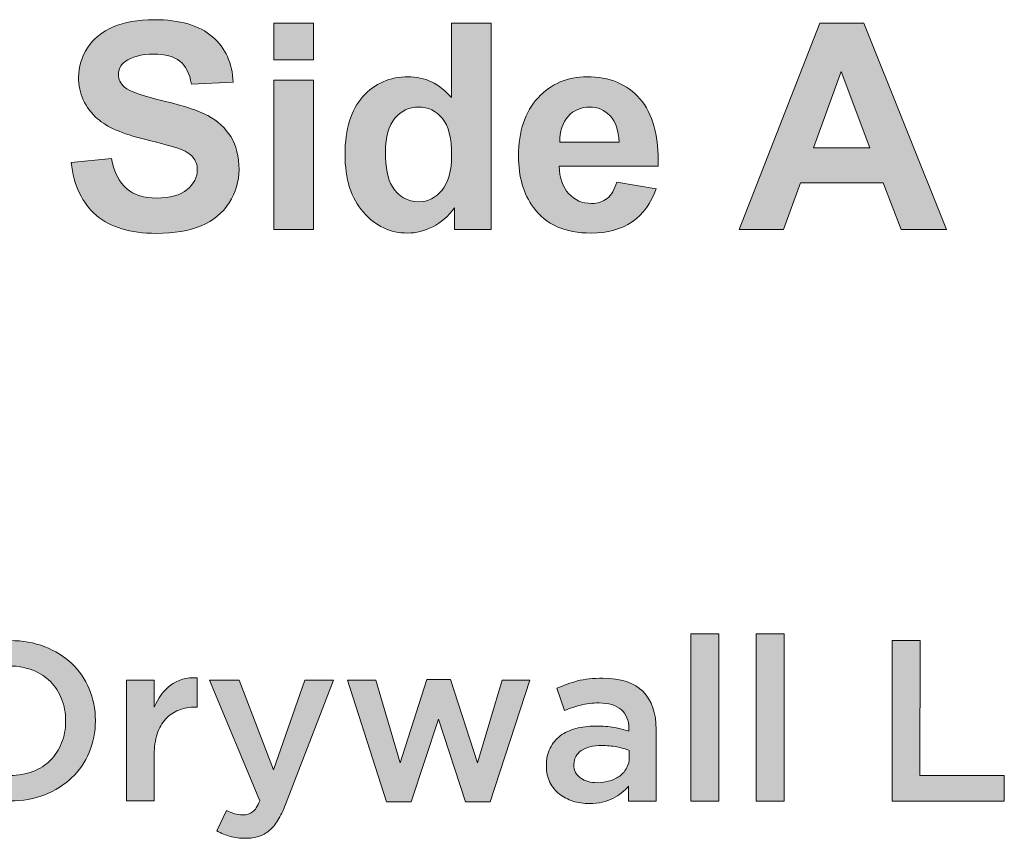
# Model space of a CAD drawing. Units: inches. Extents: x 0.6 to 16.6, y -6.2 to 2.6.
# Drawn here: x 3.8 to 5.3, y 1.4 to 2.6 of the extents above; entities that cross this region are included whole.
import ezdxf

# ---------------------------------------------------------------- set-up
doc = ezdxf.new("R2010")
doc.units = ezdxf.units.IN
doc.header["$MEASUREMENT"] = 0
doc.layers.add('Layer 1', color=7, linetype='Continuous', lineweight=0)
doc.layers.add('Layer 2', color=7, linetype='Continuous', lineweight=0)

# ---------------------------------------------------------------- blocks, each defined once
blk = doc.blocks.new('Block_24')
at = {"layer": 'Layer 1', "true_color": 0x000000, "transparency": 33554687}
h = blk.add_hatch(color=18, dxfattribs=at)
h.dxf.hatch_style = 2
edge = h.paths.add_edge_path()
edge.add_spline(control_points=[(3.9256, 2.3907), (3.9256, 2.3907), (3.987, 2.3967), (3.987, 2.3967), (3.9907, 2.376), (3.9983, 2.3609), (4.0096, 2.3512), (4.0209, 2.3415), (4.0362, 2.3367), (4.0554, 2.3367), (4.0757, 2.3367), (4.0911, 2.341), (4.1014, 2.3496), (4.1117, 2.3582), (4.1169, 2.3683), (4.1169, 2.3798), (4.1169, 2.3872), (4.1147, 2.3935), (4.1103, 2.3987), (4.106, 2.4039), (4.0984, 2.4084), (4.0876, 2.4123), (4.0802, 2.4148), (4.0633, 2.4194), (4.037, 2.4259), (4.0031, 2.4343), (3.9794, 2.4446), (3.9657, 2.4569), (3.9465, 2.4741), (3.9369, 2.4951), (3.9369, 2.5199), (3.9369, 2.5358), (3.9414, 2.5507), (3.9504, 2.5646), (3.9595, 2.5785), (3.9725, 2.589), (3.9895, 2.5963), (4.0065, 2.6035), (4.027, 2.6072), (4.0511, 2.6072), (4.0904, 2.6072), (4.12, 2.5986), (4.1398, 2.5813), (4.1597, 2.5641), (4.1701, 2.5411), (4.1711, 2.5124), (4.1711, 2.5124), (4.1079, 2.5096), (4.1079, 2.5096), (4.1052, 2.5257), (4.0994, 2.5373), (4.0905, 2.5443), (4.0816, 2.5514), (4.0683, 2.5549), (4.0505, 2.5549), (4.0321, 2.5549), (4.0177, 2.5511), (4.0073, 2.5436), (4.0006, 2.5387), (3.9973, 2.5322), (3.9973, 2.5241), (3.9973, 2.5167), (4.0004, 2.5104), (4.0067, 2.5051), (4.0147, 2.4984), (4.034, 2.4915), (4.0648, 2.4842), (4.0955, 2.4769), (4.1182, 2.4694), (4.133, 2.4617), (4.1477, 2.4539), (4.1592, 2.4433), (4.1676, 2.4299), (4.1759, 2.4164), (4.1801, 2.3998), (4.1801, 2.38), (4.1801, 2.3621), (4.1751, 2.3453), (4.1651, 2.3296), (4.1551, 2.314), (4.1411, 2.3023), (4.1228, 2.2947), (4.1046, 2.2871), (4.0819, 2.2833), (4.0547, 2.2833), (4.0152, 2.2833), (3.9848, 2.2924), (3.9636, 2.3107), (3.9424, 2.329), (3.9297, 2.3557), (3.9256, 2.3907)], knot_values=[0, 0, 0, 0, 1, 1, 1, 2, 2, 2, 3, 3, 3, 4, 4, 4, 5, 5, 5, 6, 6, 6, 7, 7, 7, 8, 8, 8, 9, 9, 9, 10, 10, 10, 11, 11, 11, 12, 12, 12, 13, 13, 13, 14, 14, 14, 15, 15, 15, 16, 16, 16, 17, 17, 17, 18, 18, 18, 19, 19, 19, 20, 20, 20, 21, 21, 21, 22, 22, 22, 23, 23, 23, 24, 24, 24, 25, 25, 25, 26, 26, 26, 27, 27, 27, 28, 28, 28, 29, 29, 29, 30, 30, 30, 30], degree=3, periodic=0)
h = blk.add_hatch(color=18, dxfattribs=at)
h.dxf.hatch_style = 2
edge = h.paths.add_edge_path()
edge.add_spline(control_points=[(4.2328, 2.2889), (4.2328, 2.2889), (4.2328, 2.5156), (4.2328, 2.5156), (4.2328, 2.5156), (4.2928, 2.5156), (4.2928, 2.5156), (4.2928, 2.5156), (4.2928, 2.2889), (4.2928, 2.2889), (4.2928, 2.2889), (4.2328, 2.2889), (4.2328, 2.2889)], knot_values=[0, 0, 0, 0, 1, 1, 1, 2, 2, 2, 3, 3, 3, 4, 4, 4, 4], degree=3, periodic=0)
edge = h.paths.add_edge_path()
edge.add_spline(control_points=[(4.2328, 2.5463), (4.2328, 2.5463), (4.2328, 2.6018), (4.2328, 2.6018), (4.2328, 2.6018), (4.2928, 2.6018), (4.2928, 2.6018), (4.2928, 2.6018), (4.2928, 2.5463), (4.2928, 2.5463), (4.2928, 2.5463), (4.2328, 2.5463), (4.2328, 2.5463)], knot_values=[0, 0, 0, 0, 1, 1, 1, 2, 2, 2, 3, 3, 3, 4, 4, 4, 4], degree=3, periodic=0)
h = blk.add_hatch(color=18, dxfattribs=at)
h.dxf.hatch_style = 2
edge = h.paths.add_edge_path()
edge.add_spline(control_points=[(4.4021, 2.4071), (4.4021, 2.3829), (4.4054, 2.3654), (4.4121, 2.3546), (4.4218, 2.339), (4.4353, 2.3311), (4.4527, 2.3311), (4.4665, 2.3311), (4.4782, 2.337), (4.4879, 2.3487), (4.4976, 2.3605), (4.5024, 2.378), (4.5024, 2.4014), (4.5024, 2.4274), (4.4977, 2.4462), (4.4883, 2.4576), (4.4789, 2.4691), (4.4669, 2.4748), (4.4523, 2.4748), (4.438, 2.4748), (4.4261, 2.4692), (4.4165, 2.4578), (4.4069, 2.4465), (4.4021, 2.4296), (4.4021, 2.4071)], knot_values=[0, 0, 0, 0, 1, 1, 1, 2, 2, 2, 3, 3, 3, 4, 4, 4, 5, 5, 5, 6, 6, 6, 7, 7, 7, 8, 8, 8, 8], degree=3, periodic=0)
edge = h.paths.add_edge_path()
edge.add_spline(control_points=[(4.5622, 2.2889), (4.5622, 2.2889), (4.5065, 2.2889), (4.5065, 2.2889), (4.5065, 2.2889), (4.5065, 2.3222), (4.5065, 2.3222), (4.4972, 2.3092), (4.4863, 2.2996), (4.4737, 2.2932), (4.4611, 2.2869), (4.4484, 2.2837), (4.4356, 2.2837), (4.4096, 2.2837), (4.3873, 2.2942), (4.3687, 2.3152), (4.3501, 2.3362), (4.3408, 2.3655), (4.3408, 2.4031), (4.3408, 2.4415), (4.3499, 2.4707), (4.3679, 2.4907), (4.386, 2.5107), (4.4088, 2.5207), (4.4365, 2.5207), (4.4618, 2.5207), (4.4837, 2.5102), (4.5022, 2.4891), (4.5022, 2.4891), (4.5022, 2.6018), (4.5022, 2.6018), (4.5022, 2.6018), (4.5622, 2.6018), (4.5622, 2.6018), (4.5622, 2.6018), (4.5622, 2.2889), (4.5622, 2.2889)], knot_values=[0, 0, 0, 0, 1, 1, 1, 2, 2, 2, 3, 3, 3, 4, 4, 4, 5, 5, 5, 6, 6, 6, 7, 7, 7, 8, 8, 8, 9, 9, 9, 10, 10, 10, 11, 11, 11, 12, 12, 12, 12], degree=3, periodic=0)
h = blk.add_hatch(color=18, dxfattribs=at)
h.dxf.hatch_style = 2
edge = h.paths.add_edge_path()
edge.add_spline(control_points=[(5.1361, 2.4127), (5.1361, 2.4127), (5.093, 2.5288), (5.093, 2.5288), (5.093, 2.5288), (5.0507, 2.4127), (5.0507, 2.4127), (5.0507, 2.4127), (5.1361, 2.4127), (5.1361, 2.4127)], knot_values=[0, 0, 0, 0, 1, 1, 1, 2, 2, 2, 3, 3, 3, 3], degree=3, periodic=0)
edge = h.paths.add_edge_path()
edge.add_spline(control_points=[(5.2525, 2.2889), (5.2525, 2.2889), (5.1837, 2.2889), (5.1837, 2.2889), (5.1837, 2.2889), (5.1564, 2.36), (5.1564, 2.36), (5.1564, 2.36), (5.0313, 2.36), (5.0313, 2.36), (5.0313, 2.36), (5.0054, 2.2889), (5.0054, 2.2889), (5.0054, 2.2889), (4.9384, 2.2889), (4.9384, 2.2889), (4.9384, 2.2889), (5.0603, 2.6018), (5.0603, 2.6018), (5.0603, 2.6018), (5.1271, 2.6018), (5.1271, 2.6018), (5.1271, 2.6018), (5.2525, 2.2889), (5.2525, 2.2889)], knot_values=[0, 0, 0, 0, 1, 1, 1, 2, 2, 2, 3, 3, 3, 4, 4, 4, 5, 5, 5, 6, 6, 6, 7, 7, 7, 8, 8, 8, 8], degree=3, periodic=0)
h = blk.add_hatch(color=18, dxfattribs=at)
h.dxf.hatch_style = 2
edge = h.paths.add_edge_path()
edge.add_spline(control_points=[(4.7561, 2.4217), (4.7556, 2.439), (4.7512, 2.4522), (4.7426, 2.4613), (4.7341, 2.4703), (4.7237, 2.4748), (4.7115, 2.4748), (4.6984, 2.4748), (4.6875, 2.47), (4.679, 2.4605), (4.6705, 2.451), (4.6663, 2.438), (4.6664, 2.4217), (4.6664, 2.4217), (4.7561, 2.4217), (4.7561, 2.4217)], knot_values=[0, 0, 0, 0, 1, 1, 1, 2, 2, 2, 3, 3, 3, 4, 4, 4, 5, 5, 5, 5], degree=3, periodic=0)
edge = h.paths.add_edge_path()
edge.add_spline(control_points=[(4.7527, 2.361), (4.7527, 2.361), (4.8124, 2.351), (4.8124, 2.351), (4.8048, 2.3291), (4.7926, 2.3124), (4.776, 2.3009), (4.7595, 2.2895), (4.7387, 2.2837), (4.7138, 2.2837), (4.6744, 2.2837), (4.6452, 2.2966), (4.6263, 2.3224), (4.6113, 2.343), (4.6038, 2.3691), (4.6038, 2.4005), (4.6038, 2.4381), (4.6137, 2.4675), (4.6333, 2.4888), (4.653, 2.5101), (4.6778, 2.5207), (4.7078, 2.5207), (4.7416, 2.5207), (4.7682, 2.5096), (4.7877, 2.4873), (4.8072, 2.465), (4.8165, 2.4309), (4.8156, 2.3849), (4.8156, 2.3849), (4.6653, 2.3849), (4.6653, 2.3849), (4.6658, 2.3671), (4.6706, 2.3533), (4.6799, 2.3434), (4.6891, 2.3335), (4.7006, 2.3286), (4.7144, 2.3286), (4.7238, 2.3286), (4.7317, 2.3311), (4.7381, 2.3363), (4.7445, 2.3414), (4.7494, 2.3496), (4.7527, 2.361)], knot_values=[0, 0, 0, 0, 1, 1, 1, 2, 2, 2, 3, 3, 3, 4, 4, 4, 5, 5, 5, 6, 6, 6, 7, 7, 7, 8, 8, 8, 9, 9, 9, 10, 10, 10, 11, 11, 11, 12, 12, 12, 13, 13, 13, 14, 14, 14, 14], degree=3, periodic=0)
at = {"layer": 'Layer 1'}
for points, knots in [([(3.9256, 2.3907), (3.9256, 2.3907), (3.987, 2.3967), (3.987, 2.3967), (3.9907, 2.376), (3.9983, 2.3609), (4.0096, 2.3512), (4.0209, 2.3415), (4.0362, 2.3367), (4.0554, 2.3367), (4.0757, 2.3367), (4.0911, 2.341), (4.1014, 2.3496), (4.1117, 2.3582), (4.1169, 2.3683), (4.1169, 2.3798), (4.1169, 2.3872), (4.1147, 2.3935), (4.1103, 2.3987), (4.106, 2.4039), (4.0984, 2.4084), (4.0876, 2.4123), (4.0802, 2.4148), (4.0633, 2.4194), (4.037, 2.4259), (4.0031, 2.4343), (3.9794, 2.4446), (3.9657, 2.4569), (3.9465, 2.4741), (3.9369, 2.4951), (3.9369, 2.5199), (3.9369, 2.5358), (3.9414, 2.5507), (3.9504, 2.5646), (3.9595, 2.5785), (3.9725, 2.589), (3.9895, 2.5963), (4.0065, 2.6035), (4.027, 2.6072), (4.0511, 2.6072), (4.0904, 2.6072), (4.12, 2.5986), (4.1398, 2.5813), (4.1597, 2.5641), (4.1701, 2.5411), (4.1711, 2.5124), (4.1711, 2.5124), (4.1079, 2.5096), (4.1079, 2.5096), (4.1052, 2.5257), (4.0994, 2.5373), (4.0905, 2.5443), (4.0816, 2.5514), (4.0683, 2.5549), (4.0505, 2.5549), (4.0321, 2.5549), (4.0177, 2.5511), (4.0073, 2.5436), (4.0006, 2.5387), (3.9973, 2.5322), (3.9973, 2.5241), (3.9973, 2.5167), (4.0004, 2.5104), (4.0067, 2.5051), (4.0147, 2.4984), (4.034, 2.4915), (4.0648, 2.4842), (4.0955, 2.4769), (4.1182, 2.4694), (4.133, 2.4617), (4.1477, 2.4539), (4.1592, 2.4433), (4.1676, 2.4299), (4.1759, 2.4164), (4.1801, 2.3998), (4.1801, 2.38), (4.1801, 2.3621), (4.1751, 2.3453), (4.1651, 2.3296), (4.1551, 2.314), (4.1411, 2.3023), (4.1228, 2.2947), (4.1046, 2.2871), (4.0819, 2.2833), (4.0547, 2.2833), (4.0152, 2.2833), (3.9848, 2.2924), (3.9636, 2.3107), (3.9424, 2.329), (3.9297, 2.3557), (3.9256, 2.3907)], [0, 0, 0, 0, 1, 1, 1, 2, 2, 2, 3, 3, 3, 4, 4, 4, 5, 5, 5, 6, 6, 6, 7, 7, 7, 8, 8, 8, 9, 9, 9, 10, 10, 10, 11, 11, 11, 12, 12, 12, 13, 13, 13, 14, 14, 14, 15, 15, 15, 16, 16, 16, 17, 17, 17, 18, 18, 18, 19, 19, 19, 20, 20, 20, 21, 21, 21, 22, 22, 22, 23, 23, 23, 24, 24, 24, 25, 25, 25, 26, 26, 26, 27, 27, 27, 28, 28, 28, 29, 29, 29, 30, 30, 30, 30]), ([(4.2328, 2.5463), (4.2328, 2.5463), (4.2328, 2.6018), (4.2328, 2.6018), (4.2328, 2.6018), (4.2928, 2.6018), (4.2928, 2.6018), (4.2928, 2.6018), (4.2928, 2.5463), (4.2928, 2.5463), (4.2928, 2.5463), (4.2328, 2.5463), (4.2328, 2.5463)], [0, 0, 0, 0, 1, 1, 1, 2, 2, 2, 3, 3, 3, 4, 4, 4, 4]), ([(4.5622, 2.2889), (4.5622, 2.2889), (4.5065, 2.2889), (4.5065, 2.2889), (4.5065, 2.2889), (4.5065, 2.3222), (4.5065, 2.3222), (4.4972, 2.3092), (4.4863, 2.2996), (4.4737, 2.2932), (4.4611, 2.2869), (4.4484, 2.2837), (4.4356, 2.2837), (4.4096, 2.2837), (4.3873, 2.2942), (4.3687, 2.3152), (4.3501, 2.3362), (4.3408, 2.3655), (4.3408, 2.4031), (4.3408, 2.4415), (4.3499, 2.4707), (4.3679, 2.4907), (4.386, 2.5107), (4.4088, 2.5207), (4.4365, 2.5207), (4.4618, 2.5207), (4.4837, 2.5102), (4.5022, 2.4891), (4.5022, 2.4891), (4.5022, 2.6018), (4.5022, 2.6018), (4.5022, 2.6018), (4.5622, 2.6018), (4.5622, 2.6018), (4.5622, 2.6018), (4.5622, 2.2889), (4.5622, 2.2889)], [0, 0, 0, 0, 1, 1, 1, 2, 2, 2, 3, 3, 3, 4, 4, 4, 5, 5, 5, 6, 6, 6, 7, 7, 7, 8, 8, 8, 9, 9, 9, 10, 10, 10, 11, 11, 11, 12, 12, 12, 12]), ([(5.2525, 2.2889), (5.2525, 2.2889), (5.1837, 2.2889), (5.1837, 2.2889), (5.1837, 2.2889), (5.1564, 2.36), (5.1564, 2.36), (5.1564, 2.36), (5.0313, 2.36), (5.0313, 2.36), (5.0313, 2.36), (5.0054, 2.2889), (5.0054, 2.2889), (5.0054, 2.2889), (4.9384, 2.2889), (4.9384, 2.2889), (4.9384, 2.2889), (5.0603, 2.6018), (5.0603, 2.6018), (5.0603, 2.6018), (5.1271, 2.6018), (5.1271, 2.6018), (5.1271, 2.6018), (5.2525, 2.2889), (5.2525, 2.2889)], [0, 0, 0, 0, 1, 1, 1, 2, 2, 2, 3, 3, 3, 4, 4, 4, 5, 5, 5, 6, 6, 6, 7, 7, 7, 8, 8, 8, 8]), ([(5.1361, 2.4127), (5.1361, 2.4127), (5.093, 2.5288), (5.093, 2.5288), (5.093, 2.5288), (5.0507, 2.4127), (5.0507, 2.4127), (5.0507, 2.4127), (5.1361, 2.4127), (5.1361, 2.4127)], [0, 0, 0, 0, 1, 1, 1, 2, 2, 2, 3, 3, 3, 3]), ([(4.2328, 2.2889), (4.2328, 2.2889), (4.2328, 2.5156), (4.2328, 2.5156), (4.2328, 2.5156), (4.2928, 2.5156), (4.2928, 2.5156), (4.2928, 2.5156), (4.2928, 2.2889), (4.2928, 2.2889), (4.2928, 2.2889), (4.2328, 2.2889), (4.2328, 2.2889)], [0, 0, 0, 0, 1, 1, 1, 2, 2, 2, 3, 3, 3, 4, 4, 4, 4]), ([(4.7527, 2.361), (4.7527, 2.361), (4.8124, 2.351), (4.8124, 2.351), (4.8048, 2.3291), (4.7926, 2.3124), (4.776, 2.3009), (4.7595, 2.2895), (4.7387, 2.2837), (4.7138, 2.2837), (4.6744, 2.2837), (4.6452, 2.2966), (4.6263, 2.3224), (4.6113, 2.343), (4.6038, 2.3691), (4.6038, 2.4005), (4.6038, 2.4381), (4.6137, 2.4675), (4.6333, 2.4888), (4.653, 2.5101), (4.6778, 2.5207), (4.7078, 2.5207), (4.7416, 2.5207), (4.7682, 2.5096), (4.7877, 2.4873), (4.8072, 2.465), (4.8165, 2.4309), (4.8156, 2.3849), (4.8156, 2.3849), (4.6653, 2.3849), (4.6653, 2.3849), (4.6658, 2.3671), (4.6706, 2.3533), (4.6799, 2.3434), (4.6891, 2.3335), (4.7006, 2.3286), (4.7144, 2.3286), (4.7238, 2.3286), (4.7317, 2.3311), (4.7381, 2.3363), (4.7445, 2.3414), (4.7494, 2.3496), (4.7527, 2.361)], [0, 0, 0, 0, 1, 1, 1, 2, 2, 2, 3, 3, 3, 4, 4, 4, 5, 5, 5, 6, 6, 6, 7, 7, 7, 8, 8, 8, 9, 9, 9, 10, 10, 10, 11, 11, 11, 12, 12, 12, 13, 13, 13, 14, 14, 14, 14]), ([(4.4021, 2.4071), (4.4021, 2.3829), (4.4054, 2.3654), (4.4121, 2.3546), (4.4218, 2.339), (4.4353, 2.3311), (4.4527, 2.3311), (4.4665, 2.3311), (4.4782, 2.337), (4.4879, 2.3487), (4.4976, 2.3605), (4.5024, 2.378), (4.5024, 2.4014), (4.5024, 2.4274), (4.4977, 2.4462), (4.4883, 2.4576), (4.4789, 2.4691), (4.4669, 2.4748), (4.4523, 2.4748), (4.438, 2.4748), (4.4261, 2.4692), (4.4165, 2.4578), (4.4069, 2.4465), (4.4021, 2.4296), (4.4021, 2.4071)], [0, 0, 0, 0, 1, 1, 1, 2, 2, 2, 3, 3, 3, 4, 4, 4, 5, 5, 5, 6, 6, 6, 7, 7, 7, 8, 8, 8, 8]), ([(4.7561, 2.4217), (4.7556, 2.439), (4.7512, 2.4522), (4.7426, 2.4613), (4.7341, 2.4703), (4.7237, 2.4748), (4.7115, 2.4748), (4.6984, 2.4748), (4.6875, 2.47), (4.679, 2.4605), (4.6705, 2.451), (4.6663, 2.438), (4.6664, 2.4217), (4.6664, 2.4217), (4.7561, 2.4217), (4.7561, 2.4217)], [0, 0, 0, 0, 1, 1, 1, 2, 2, 2, 3, 3, 3, 4, 4, 4, 5, 5, 5, 5])]:
    blk.add_open_spline(points, degree=3, knots=knots, dxfattribs=at)
blk = doc.blocks.new('Block_26')
at = {"layer": 'Layer 2', "true_color": 0x000000, "transparency": 33554687}
h = blk.add_hatch(color=18, dxfattribs=at)
h.dxf.hatch_style = 2
edge = h.paths.add_edge_path()
edge.add_spline(control_points=[(4.8648, 1.6762), (4.8648, 1.6762), (4.9072, 1.6762), (4.9072, 1.6762), (4.9072, 1.6762), (4.9072, 1.4227), (4.9072, 1.4227), (4.9072, 1.4227), (4.8648, 1.4227), (4.8648, 1.4227), (4.8648, 1.4227), (4.8648, 1.6762), (4.8648, 1.6762)], knot_values=[0, 0, 0, 0, 1, 1, 1, 2, 2, 2, 3, 3, 3, 4, 4, 4, 4], degree=3, periodic=0)
h = blk.add_hatch(color=18, dxfattribs=at)
h.dxf.hatch_style = 2
edge = h.paths.add_edge_path()
edge.add_spline(control_points=[(4.9641, 1.6762), (4.9641, 1.6762), (5.0065, 1.6762), (5.0065, 1.6762), (5.0065, 1.6762), (5.0064, 1.4227), (5.0064, 1.4227), (5.0064, 1.4227), (4.9641, 1.4227), (4.9641, 1.4227), (4.9641, 1.4227), (4.9641, 1.6762), (4.9641, 1.6762)], knot_values=[0, 0, 0, 0, 1, 1, 1, 2, 2, 2, 3, 3, 3, 4, 4, 4, 4], degree=3, periodic=0)
h = blk.add_hatch(color=18, dxfattribs=at)
h.dxf.hatch_style = 2
edge = h.paths.add_edge_path()
edge.add_spline(control_points=[(3.8329, 1.4613), (3.8456, 1.4613), (3.8572, 1.4634), (3.8676, 1.4674), (3.878, 1.4715), (3.8869, 1.4772), (3.8942, 1.4845), (3.9014, 1.4918), (3.9071, 1.5006), (3.9112, 1.5107), (3.9152, 1.5208), (3.9172, 1.5318), (3.9172, 1.5436), (3.9172, 1.5436), (3.9172, 1.5443), (3.9172, 1.5443), (3.9172, 1.5562), (3.9152, 1.5672), (3.9112, 1.5774), (3.9071, 1.5877), (3.9015, 1.5964), (3.8942, 1.6038), (3.8869, 1.6111), (3.878, 1.6168), (3.8676, 1.621), (3.8572, 1.6252), (3.8456, 1.6273), (3.8329, 1.6273), (3.8329, 1.6273), (3.785, 1.6273), (3.785, 1.6273), (3.785, 1.6273), (3.7849, 1.4613), (3.7849, 1.4613), (3.7849, 1.4613), (3.8329, 1.4613), (3.8329, 1.4613)], knot_values=[0, 0, 0, 0, 1, 1, 1, 2, 2, 2, 3, 3, 3, 4, 4, 4, 5, 5, 5, 6, 6, 6, 7, 7, 7, 8, 8, 8, 9, 9, 9, 10, 10, 10, 11, 11, 11, 12, 12, 12, 12], degree=3, periodic=0)
edge = h.paths.add_edge_path()
edge.add_spline(control_points=[(3.7426, 1.6659), (3.7426, 1.6659), (3.8332, 1.6659), (3.8332, 1.6659), (3.8522, 1.6659), (3.8696, 1.6628), (3.8855, 1.6567), (3.9013, 1.6505), (3.915, 1.642), (3.9265, 1.6311), (3.9379, 1.6202), (3.9468, 1.6075), (3.953, 1.5928), (3.9593, 1.5781), (3.9624, 1.5621), (3.9624, 1.545), (3.9624, 1.545), (3.9624, 1.5443), (3.9624, 1.5443), (3.9624, 1.5272), (3.9593, 1.5112), (3.953, 1.4964), (3.9468, 1.4816), (3.9379, 1.4687), (3.9264, 1.4579), (3.915, 1.447), (3.9013, 1.4384), (3.8855, 1.4322), (3.8696, 1.4259), (3.8522, 1.4228), (3.8332, 1.4228), (3.8332, 1.4228), (3.7426, 1.4228), (3.7426, 1.4228), (3.7426, 1.4228), (3.7426, 1.6659), (3.7426, 1.6659)], knot_values=[0, 0, 0, 0, 1, 1, 1, 2, 2, 2, 3, 3, 3, 4, 4, 4, 5, 5, 5, 6, 6, 6, 7, 7, 7, 8, 8, 8, 9, 9, 9, 10, 10, 10, 11, 11, 11, 12, 12, 12, 12], degree=3, periodic=0)
h = blk.add_hatch(color=18, dxfattribs=at)
h.dxf.hatch_style = 2
edge = h.paths.add_edge_path()
edge.add_spline(control_points=[(5.17, 1.6658), (5.17, 1.6658), (5.2124, 1.6658), (5.2124, 1.6658), (5.2124, 1.6658), (5.2123, 1.4612), (5.2123, 1.4612), (5.2123, 1.4612), (5.3401, 1.4612), (5.3401, 1.4612), (5.3401, 1.4612), (5.3401, 1.4227), (5.3401, 1.4227), (5.3401, 1.4227), (5.17, 1.4227), (5.17, 1.4227), (5.17, 1.4227), (5.17, 1.6658), (5.17, 1.6658)], knot_values=[0, 0, 0, 0, 1, 1, 1, 2, 2, 2, 3, 3, 3, 4, 4, 4, 5, 5, 5, 6, 6, 6, 6], degree=3, periodic=0)
h = blk.add_hatch(color=18, dxfattribs=at)
h.dxf.hatch_style = 2
edge = h.paths.add_edge_path()
edge.add_spline(control_points=[(4.0093, 1.6061), (4.0093, 1.6061), (4.0516, 1.6061), (4.0516, 1.6061), (4.0516, 1.6061), (4.0516, 1.5648), (4.0516, 1.5648), (4.0574, 1.5787), (4.0656, 1.5898), (4.0763, 1.5981), (4.0869, 1.6065), (4.1003, 1.6103), (4.1166, 1.6096), (4.1166, 1.6096), (4.1166, 1.5651), (4.1166, 1.5651), (4.1166, 1.5651), (4.1141, 1.5651), (4.1141, 1.5651), (4.1049, 1.5651), (4.0964, 1.5636), (4.0888, 1.5606), (4.0811, 1.5576), (4.0745, 1.5531), (4.069, 1.5471), (4.0634, 1.5411), (4.0591, 1.5335), (4.0561, 1.5243), (4.0531, 1.5152), (4.0516, 1.5046), (4.0516, 1.4926), (4.0516, 1.4926), (4.0516, 1.4228), (4.0516, 1.4228), (4.0516, 1.4228), (4.0093, 1.4228), (4.0093, 1.4228), (4.0093, 1.4228), (4.0093, 1.6061), (4.0093, 1.6061)], knot_values=[0, 0, 0, 0, 1, 1, 1, 2, 2, 2, 3, 3, 3, 4, 4, 4, 5, 5, 5, 6, 6, 6, 7, 7, 7, 8, 8, 8, 9, 9, 9, 10, 10, 10, 11, 11, 11, 12, 12, 12, 13, 13, 13, 13], degree=3, periodic=0)
h = blk.add_hatch(color=18, dxfattribs=at)
h.dxf.hatch_style = 2
edge = h.paths.add_edge_path()
edge.add_spline(control_points=[(4.1901, 1.3662), (4.1813, 1.3662), (4.1735, 1.3672), (4.1667, 1.3691), (4.1599, 1.3711), (4.1532, 1.3738), (4.1467, 1.3773), (4.1467, 1.3773), (4.161, 1.4085), (4.161, 1.4085), (4.1649, 1.4065), (4.1689, 1.4048), (4.173, 1.4035), (4.177, 1.4022), (4.1812, 1.4016), (4.1856, 1.4016), (4.1917, 1.4016), (4.1966, 1.4031), (4.2006, 1.4061), (4.2045, 1.4091), (4.2082, 1.4147), (4.2117, 1.4228), (4.2117, 1.4228), (4.1353, 1.6061), (4.1353, 1.6061), (4.1353, 1.6061), (4.1801, 1.6061), (4.1801, 1.6061), (4.1801, 1.6061), (4.2322, 1.47), (4.2322, 1.47), (4.2322, 1.47), (4.2798, 1.6061), (4.2798, 1.6061), (4.2798, 1.6061), (4.3235, 1.6061), (4.3235, 1.6061), (4.3235, 1.6061), (4.2506, 1.4176), (4.2506, 1.4176), (4.2469, 1.4081), (4.243, 1.4001), (4.2391, 1.3936), (4.2352, 1.3871), (4.2308, 1.3819), (4.2259, 1.3778), (4.2211, 1.3738), (4.2157, 1.3708), (4.2099, 1.369), (4.2042, 1.3671), (4.1975, 1.3662), (4.1901, 1.3662)], knot_values=[0, 0, 0, 0, 1, 1, 1, 2, 2, 2, 3, 3, 3, 4, 4, 4, 5, 5, 5, 6, 6, 6, 7, 7, 7, 8, 8, 8, 9, 9, 9, 10, 10, 10, 11, 11, 11, 12, 12, 12, 13, 13, 13, 14, 14, 14, 15, 15, 15, 16, 16, 16, 17, 17, 17, 17], degree=3, periodic=0)
h = blk.add_hatch(color=18, dxfattribs=at)
h.dxf.hatch_style = 2
edge = h.paths.add_edge_path()
edge.add_spline(control_points=[(4.3443, 1.6061), (4.3443, 1.6061), (4.3874, 1.6061), (4.3874, 1.6061), (4.3874, 1.6061), (4.4242, 1.4804), (4.4242, 1.4804), (4.4242, 1.4804), (4.4648, 1.6068), (4.4648, 1.6068), (4.4648, 1.6068), (4.5006, 1.6068), (4.5006, 1.6068), (4.5006, 1.6068), (4.5415, 1.4804), (4.5415, 1.4804), (4.5415, 1.4804), (4.5791, 1.6061), (4.5791, 1.6061), (4.5791, 1.6061), (4.6211, 1.6061), (4.6211, 1.6061), (4.6211, 1.6061), (4.561, 1.4214), (4.561, 1.4214), (4.561, 1.4214), (4.5235, 1.4214), (4.5235, 1.4214), (4.5235, 1.4214), (4.4825, 1.5467), (4.4825, 1.5467), (4.4825, 1.5467), (4.4412, 1.4214), (4.4412, 1.4214), (4.4412, 1.4214), (4.4037, 1.4214), (4.4037, 1.4214), (4.4037, 1.4214), (4.3443, 1.6061), (4.3443, 1.6061)], knot_values=[0, 0, 0, 0, 1, 1, 1, 2, 2, 2, 3, 3, 3, 4, 4, 4, 5, 5, 5, 6, 6, 6, 7, 7, 7, 8, 8, 8, 9, 9, 9, 10, 10, 10, 11, 11, 11, 12, 12, 12, 13, 13, 13, 13], degree=3, periodic=0)
h = blk.add_hatch(color=18, dxfattribs=at)
h.dxf.hatch_style = 2
edge = h.paths.add_edge_path()
edge.add_spline(control_points=[(4.7717, 1.4995), (4.7664, 1.5016), (4.7601, 1.5033), (4.7528, 1.5047), (4.7455, 1.5061), (4.7378, 1.5068), (4.7297, 1.5068), (4.7165, 1.5068), (4.7062, 1.5042), (4.6988, 1.4991), (4.6914, 1.494), (4.6877, 1.4871), (4.6877, 1.4783), (4.6877, 1.4783), (4.6877, 1.4776), (4.6877, 1.4776), (4.6877, 1.4688), (4.6911, 1.4621), (4.698, 1.4575), (4.7048, 1.4528), (4.7132, 1.4505), (4.7231, 1.4505), (4.7301, 1.4505), (4.7365, 1.4514), (4.7424, 1.4533), (4.7483, 1.4551), (4.7535, 1.4577), (4.7578, 1.4611), (4.7622, 1.4645), (4.7657, 1.4685), (4.7681, 1.4733), (4.7705, 1.478), (4.7717, 1.4833), (4.7717, 1.4891), (4.7717, 1.4891), (4.7717, 1.4995), (4.7717, 1.4995)], knot_values=[0, 0, 0, 0, 1, 1, 1, 2, 2, 2, 3, 3, 3, 4, 4, 4, 5, 5, 5, 6, 6, 6, 7, 7, 7, 8, 8, 8, 9, 9, 9, 10, 10, 10, 11, 11, 11, 12, 12, 12, 12], degree=3, periodic=0)
edge = h.paths.add_edge_path()
edge.add_spline(control_points=[(4.7707, 1.4227), (4.7707, 1.4227), (4.7707, 1.4453), (4.7707, 1.4453), (4.7645, 1.4379), (4.7565, 1.4316), (4.7467, 1.4266), (4.737, 1.4215), (4.7252, 1.4189), (4.7113, 1.4189), (4.7025, 1.4189), (4.6942, 1.4201), (4.6863, 1.4226), (4.6784, 1.425), (4.6716, 1.4286), (4.6657, 1.4333), (4.6598, 1.4381), (4.655, 1.444), (4.6514, 1.451), (4.6478, 1.4581), (4.646, 1.4663), (4.646, 1.4755), (4.646, 1.4755), (4.646, 1.4762), (4.646, 1.4762), (4.646, 1.4864), (4.6479, 1.4953), (4.6516, 1.5028), (4.6553, 1.5103), (4.6604, 1.5165), (4.6671, 1.5215), (4.6737, 1.5265), (4.6815, 1.5302), (4.6907, 1.5326), (4.6998, 1.5351), (4.7097, 1.5363), (4.7204, 1.5363), (4.7315, 1.5363), (4.7409, 1.5356), (4.7487, 1.5342), (4.7564, 1.5328), (4.7639, 1.531), (4.7711, 1.5286), (4.7711, 1.5286), (4.7711, 1.5321), (4.7711, 1.5321), (4.7711, 1.5448), (4.7672, 1.5546), (4.7594, 1.5613), (4.7517, 1.568), (4.7405, 1.5714), (4.7259, 1.5714), (4.7155, 1.5714), (4.7062, 1.5703), (4.6981, 1.5682), (4.69, 1.5661), (4.6818, 1.5634), (4.6735, 1.5599), (4.6735, 1.5599), (4.662, 1.5936), (4.662, 1.5936), (4.6722, 1.5982), (4.6826, 1.6019), (4.6933, 1.6047), (4.7039, 1.6075), (4.7168, 1.6089), (4.7318, 1.6088), (4.7591, 1.6088), (4.7794, 1.6021), (4.7926, 1.5885), (4.8058, 1.575), (4.8124, 1.5559), (4.8124, 1.5314), (4.8124, 1.5314), (4.8124, 1.4227), (4.8124, 1.4227), (4.8124, 1.4227), (4.7707, 1.4227), (4.7707, 1.4227)], knot_values=[0, 0, 0, 0, 1, 1, 1, 2, 2, 2, 3, 3, 3, 4, 4, 4, 5, 5, 5, 6, 6, 6, 7, 7, 7, 8, 8, 8, 9, 9, 9, 10, 10, 10, 11, 11, 11, 12, 12, 12, 13, 13, 13, 14, 14, 14, 15, 15, 15, 16, 16, 16, 17, 17, 17, 18, 18, 18, 19, 19, 19, 20, 20, 20, 21, 21, 21, 22, 22, 22, 23, 23, 23, 24, 24, 24, 25, 25, 25, 26, 26, 26, 26], degree=3, periodic=0)
at = {"layer": 'Layer 2'}
for points, knots in [([(4.8648, 1.6762), (4.8648, 1.6762), (4.9072, 1.6762), (4.9072, 1.6762), (4.9072, 1.6762), (4.9072, 1.4227), (4.9072, 1.4227), (4.9072, 1.4227), (4.8648, 1.4227), (4.8648, 1.4227), (4.8648, 1.4227), (4.8648, 1.6762), (4.8648, 1.6762)], [0, 0, 0, 0, 1, 1, 1, 2, 2, 2, 3, 3, 3, 4, 4, 4, 4]), ([(4.9641, 1.6762), (4.9641, 1.6762), (5.0065, 1.6762), (5.0065, 1.6762), (5.0065, 1.6762), (5.0064, 1.4227), (5.0064, 1.4227), (5.0064, 1.4227), (4.9641, 1.4227), (4.9641, 1.4227), (4.9641, 1.4227), (4.9641, 1.6762), (4.9641, 1.6762)], [0, 0, 0, 0, 1, 1, 1, 2, 2, 2, 3, 3, 3, 4, 4, 4, 4]), ([(3.7426, 1.6659), (3.7426, 1.6659), (3.8332, 1.6659), (3.8332, 1.6659), (3.8522, 1.6659), (3.8696, 1.6628), (3.8855, 1.6567), (3.9013, 1.6505), (3.915, 1.642), (3.9265, 1.6311), (3.9379, 1.6202), (3.9468, 1.6075), (3.953, 1.5928), (3.9593, 1.5781), (3.9624, 1.5621), (3.9624, 1.545), (3.9624, 1.545), (3.9624, 1.5443), (3.9624, 1.5443), (3.9624, 1.5272), (3.9593, 1.5112), (3.953, 1.4964), (3.9468, 1.4816), (3.9379, 1.4687), (3.9264, 1.4579), (3.915, 1.447), (3.9013, 1.4384), (3.8855, 1.4322), (3.8696, 1.4259), (3.8522, 1.4228), (3.8332, 1.4228), (3.8332, 1.4228), (3.7426, 1.4228), (3.7426, 1.4228), (3.7426, 1.4228), (3.7426, 1.6659), (3.7426, 1.6659)], [0, 0, 0, 0, 1, 1, 1, 2, 2, 2, 3, 3, 3, 4, 4, 4, 5, 5, 5, 6, 6, 6, 7, 7, 7, 8, 8, 8, 9, 9, 9, 10, 10, 10, 11, 11, 11, 12, 12, 12, 12]), ([(5.17, 1.6658), (5.17, 1.6658), (5.2124, 1.6658), (5.2124, 1.6658), (5.2124, 1.6658), (5.2123, 1.4612), (5.2123, 1.4612), (5.2123, 1.4612), (5.3401, 1.4612), (5.3401, 1.4612), (5.3401, 1.4612), (5.3401, 1.4227), (5.3401, 1.4227), (5.3401, 1.4227), (5.17, 1.4227), (5.17, 1.4227), (5.17, 1.4227), (5.17, 1.6658), (5.17, 1.6658)], [0, 0, 0, 0, 1, 1, 1, 2, 2, 2, 3, 3, 3, 4, 4, 4, 5, 5, 5, 6, 6, 6, 6]), ([(3.8329, 1.4613), (3.8456, 1.4613), (3.8572, 1.4634), (3.8676, 1.4674), (3.878, 1.4715), (3.8869, 1.4772), (3.8942, 1.4845), (3.9014, 1.4918), (3.9071, 1.5006), (3.9112, 1.5107), (3.9152, 1.5208), (3.9172, 1.5318), (3.9172, 1.5436), (3.9172, 1.5436), (3.9172, 1.5443), (3.9172, 1.5443), (3.9172, 1.5562), (3.9152, 1.5672), (3.9112, 1.5774), (3.9071, 1.5877), (3.9015, 1.5964), (3.8942, 1.6038), (3.8869, 1.6111), (3.878, 1.6168), (3.8676, 1.621), (3.8572, 1.6252), (3.8456, 1.6273), (3.8329, 1.6273), (3.8329, 1.6273), (3.785, 1.6273), (3.785, 1.6273), (3.785, 1.6273), (3.7849, 1.4613), (3.7849, 1.4613), (3.7849, 1.4613), (3.8329, 1.4613), (3.8329, 1.4613)], [0, 0, 0, 0, 1, 1, 1, 2, 2, 2, 3, 3, 3, 4, 4, 4, 5, 5, 5, 6, 6, 6, 7, 7, 7, 8, 8, 8, 9, 9, 9, 10, 10, 10, 11, 11, 11, 12, 12, 12, 12]), ([(4.0093, 1.6061), (4.0093, 1.6061), (4.0516, 1.6061), (4.0516, 1.6061), (4.0516, 1.6061), (4.0516, 1.5648), (4.0516, 1.5648), (4.0574, 1.5787), (4.0656, 1.5898), (4.0763, 1.5981), (4.0869, 1.6065), (4.1003, 1.6103), (4.1166, 1.6096), (4.1166, 1.6096), (4.1166, 1.5651), (4.1166, 1.5651), (4.1166, 1.5651), (4.1141, 1.5651), (4.1141, 1.5651), (4.1049, 1.5651), (4.0964, 1.5636), (4.0888, 1.5606), (4.0811, 1.5576), (4.0745, 1.5531), (4.069, 1.5471), (4.0634, 1.5411), (4.0591, 1.5335), (4.0561, 1.5243), (4.0531, 1.5152), (4.0516, 1.5046), (4.0516, 1.4926), (4.0516, 1.4926), (4.0516, 1.4228), (4.0516, 1.4228), (4.0516, 1.4228), (4.0093, 1.4228), (4.0093, 1.4228), (4.0093, 1.4228), (4.0093, 1.6061), (4.0093, 1.6061)], [0, 0, 0, 0, 1, 1, 1, 2, 2, 2, 3, 3, 3, 4, 4, 4, 5, 5, 5, 6, 6, 6, 7, 7, 7, 8, 8, 8, 9, 9, 9, 10, 10, 10, 11, 11, 11, 12, 12, 12, 13, 13, 13, 13]), ([(4.1901, 1.3662), (4.1813, 1.3662), (4.1735, 1.3672), (4.1667, 1.3691), (4.1599, 1.3711), (4.1532, 1.3738), (4.1467, 1.3773), (4.1467, 1.3773), (4.161, 1.4085), (4.161, 1.4085), (4.1649, 1.4065), (4.1689, 1.4048), (4.173, 1.4035), (4.177, 1.4022), (4.1812, 1.4016), (4.1856, 1.4016), (4.1917, 1.4016), (4.1966, 1.4031), (4.2006, 1.4061), (4.2045, 1.4091), (4.2082, 1.4147), (4.2117, 1.4228), (4.2117, 1.4228), (4.1353, 1.6061), (4.1353, 1.6061), (4.1353, 1.6061), (4.1801, 1.6061), (4.1801, 1.6061), (4.1801, 1.6061), (4.2322, 1.47), (4.2322, 1.47), (4.2322, 1.47), (4.2798, 1.6061), (4.2798, 1.6061), (4.2798, 1.6061), (4.3235, 1.6061), (4.3235, 1.6061), (4.3235, 1.6061), (4.2506, 1.4176), (4.2506, 1.4176), (4.2469, 1.4081), (4.243, 1.4001), (4.2391, 1.3936), (4.2352, 1.3871), (4.2308, 1.3819), (4.2259, 1.3778), (4.2211, 1.3738), (4.2157, 1.3708), (4.2099, 1.369), (4.2042, 1.3671), (4.1975, 1.3662), (4.1901, 1.3662)], [0, 0, 0, 0, 1, 1, 1, 2, 2, 2, 3, 3, 3, 4, 4, 4, 5, 5, 5, 6, 6, 6, 7, 7, 7, 8, 8, 8, 9, 9, 9, 10, 10, 10, 11, 11, 11, 12, 12, 12, 13, 13, 13, 14, 14, 14, 15, 15, 15, 16, 16, 16, 17, 17, 17, 17]), ([(4.3443, 1.6061), (4.3443, 1.6061), (4.3874, 1.6061), (4.3874, 1.6061), (4.3874, 1.6061), (4.4242, 1.4804), (4.4242, 1.4804), (4.4242, 1.4804), (4.4648, 1.6068), (4.4648, 1.6068), (4.4648, 1.6068), (4.5006, 1.6068), (4.5006, 1.6068), (4.5006, 1.6068), (4.5415, 1.4804), (4.5415, 1.4804), (4.5415, 1.4804), (4.5791, 1.6061), (4.5791, 1.6061), (4.5791, 1.6061), (4.6211, 1.6061), (4.6211, 1.6061), (4.6211, 1.6061), (4.561, 1.4214), (4.561, 1.4214), (4.561, 1.4214), (4.5235, 1.4214), (4.5235, 1.4214), (4.5235, 1.4214), (4.4825, 1.5467), (4.4825, 1.5467), (4.4825, 1.5467), (4.4412, 1.4214), (4.4412, 1.4214), (4.4412, 1.4214), (4.4037, 1.4214), (4.4037, 1.4214), (4.4037, 1.4214), (4.3443, 1.6061), (4.3443, 1.6061)], [0, 0, 0, 0, 1, 1, 1, 2, 2, 2, 3, 3, 3, 4, 4, 4, 5, 5, 5, 6, 6, 6, 7, 7, 7, 8, 8, 8, 9, 9, 9, 10, 10, 10, 11, 11, 11, 12, 12, 12, 13, 13, 13, 13]), ([(4.7707, 1.4227), (4.7707, 1.4227), (4.7707, 1.4453), (4.7707, 1.4453), (4.7645, 1.4379), (4.7565, 1.4316), (4.7467, 1.4266), (4.737, 1.4215), (4.7252, 1.4189), (4.7113, 1.4189), (4.7025, 1.4189), (4.6942, 1.4201), (4.6863, 1.4226), (4.6784, 1.425), (4.6716, 1.4286), (4.6657, 1.4333), (4.6598, 1.4381), (4.655, 1.444), (4.6514, 1.451), (4.6478, 1.4581), (4.646, 1.4663), (4.646, 1.4755), (4.646, 1.4755), (4.646, 1.4762), (4.646, 1.4762), (4.646, 1.4864), (4.6479, 1.4953), (4.6516, 1.5028), (4.6553, 1.5103), (4.6604, 1.5165), (4.6671, 1.5215), (4.6737, 1.5265), (4.6815, 1.5302), (4.6907, 1.5326), (4.6998, 1.5351), (4.7097, 1.5363), (4.7204, 1.5363), (4.7315, 1.5363), (4.7409, 1.5356), (4.7487, 1.5342), (4.7564, 1.5328), (4.7639, 1.531), (4.7711, 1.5286), (4.7711, 1.5286), (4.7711, 1.5321), (4.7711, 1.5321), (4.7711, 1.5448), (4.7672, 1.5546), (4.7594, 1.5613), (4.7517, 1.568), (4.7405, 1.5714), (4.7259, 1.5714), (4.7155, 1.5714), (4.7062, 1.5703), (4.6981, 1.5682), (4.69, 1.5661), (4.6818, 1.5634), (4.6735, 1.5599), (4.6735, 1.5599), (4.662, 1.5936), (4.662, 1.5936), (4.6722, 1.5982), (4.6826, 1.6019), (4.6933, 1.6047), (4.7039, 1.6075), (4.7168, 1.6089), (4.7318, 1.6088), (4.7591, 1.6088), (4.7794, 1.6021), (4.7926, 1.5885), (4.8058, 1.575), (4.8124, 1.5559), (4.8124, 1.5314), (4.8124, 1.5314), (4.8124, 1.4227), (4.8124, 1.4227), (4.8124, 1.4227), (4.7707, 1.4227), (4.7707, 1.4227)], [0, 0, 0, 0, 1, 1, 1, 2, 2, 2, 3, 3, 3, 4, 4, 4, 5, 5, 5, 6, 6, 6, 7, 7, 7, 8, 8, 8, 9, 9, 9, 10, 10, 10, 11, 11, 11, 12, 12, 12, 13, 13, 13, 14, 14, 14, 15, 15, 15, 16, 16, 16, 17, 17, 17, 18, 18, 18, 19, 19, 19, 20, 20, 20, 21, 21, 21, 22, 22, 22, 23, 23, 23, 24, 24, 24, 25, 25, 25, 26, 26, 26, 26]), ([(4.7717, 1.4995), (4.7664, 1.5016), (4.7601, 1.5033), (4.7528, 1.5047), (4.7455, 1.5061), (4.7378, 1.5068), (4.7297, 1.5068), (4.7165, 1.5068), (4.7062, 1.5042), (4.6988, 1.4991), (4.6914, 1.494), (4.6877, 1.4871), (4.6877, 1.4783), (4.6877, 1.4783), (4.6877, 1.4776), (4.6877, 1.4776), (4.6877, 1.4688), (4.6911, 1.4621), (4.698, 1.4575), (4.7048, 1.4528), (4.7132, 1.4505), (4.7231, 1.4505), (4.7301, 1.4505), (4.7365, 1.4514), (4.7424, 1.4533), (4.7483, 1.4551), (4.7535, 1.4577), (4.7578, 1.4611), (4.7622, 1.4645), (4.7657, 1.4685), (4.7681, 1.4733), (4.7705, 1.478), (4.7717, 1.4833), (4.7717, 1.4891), (4.7717, 1.4891), (4.7717, 1.4995), (4.7717, 1.4995)], [0, 0, 0, 0, 1, 1, 1, 2, 2, 2, 3, 3, 3, 4, 4, 4, 5, 5, 5, 6, 6, 6, 7, 7, 7, 8, 8, 8, 9, 9, 9, 10, 10, 10, 11, 11, 11, 12, 12, 12, 12])]:
    blk.add_open_spline(points, degree=3, knots=knots, dxfattribs=at)
blk = doc.blocks.new('Block_25')
at = {"layer": 'Layer 2'}
blk.add_blockref('Block_26', (0, 0), dxfattribs=at)

msp = doc.modelspace()

# ---------------------------------------------------------------- block references
at = {"layer": 'Layer 1'}
msp.add_blockref('Block_24', (0, 0), dxfattribs=at)
at = {"layer": 'Layer 2'}
msp.add_blockref('Block_25', (0, 0), dxfattribs=at)

doc.saveas('drawing.dxf')
